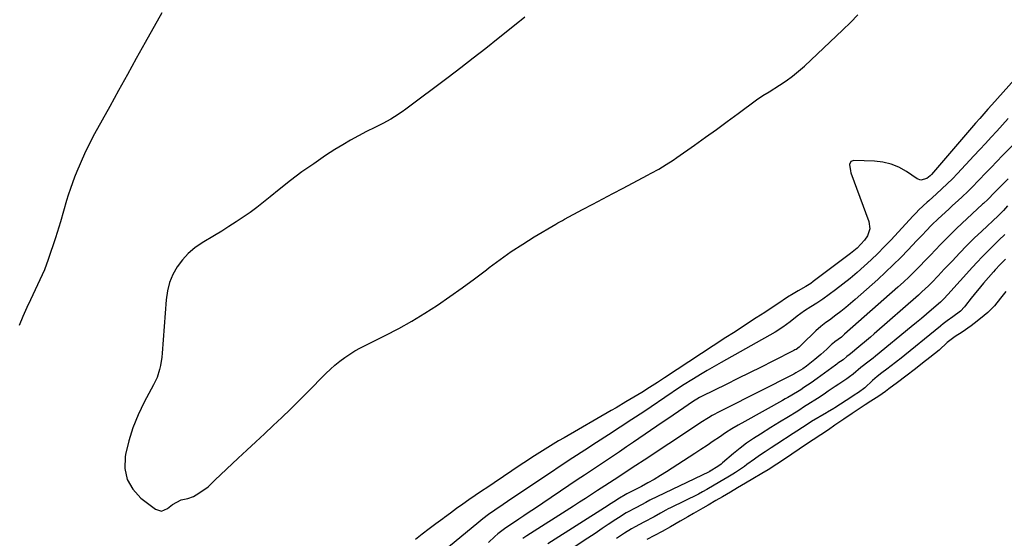
# Model space of a CAD drawing. Units: inches. Extents: x 1883767 to 1889551, y 410837 to 416921.
# Drawn here: x 1886963 to 1887367, y 415588 to 415801 of the extents above; entities that cross this region are included whole.
import ezdxf

# ---------------------------------------------------------------- set-up
doc = ezdxf.new("R2010")
doc.units = ezdxf.units.IN
doc.header["$MEASUREMENT"] = 0
doc.layers.add('7', color=7, linetype='Continuous')
doc.layers.add('8', color=7, linetype='Continuous')

msp = doc.modelspace()

# ---------------------------------------------------------------- linework, layer by layer
at = {"layer": '7', "color": 18}
for points in [[(1886962.59, 415675.45, 1638), (1886964.11, 415679.16, 1638), (1886965.74, 415682.83, 1638), (1886967.24, 415686.02, 1638), (1886968.2, 415688.06, 1638), (1886969.17, 415690.1, 1638), (1886971.13, 415694.18, 1638), (1886972.96, 415698.3, 1638), (1886974.54, 415702.54, 1638), (1886977.52, 415711.38, 1638), (1886978.23, 415713.57, 1638), (1886979.56, 415717.97, 1638), (1886980.79, 415722.4, 1638), (1886982.08, 415726.81, 1638), (1886982.76, 415729, 1638), (1886983.64, 415731.69, 1638), (1886985.37, 415736.32, 1638), (1886986.32, 415738.61, 1638), (1886989.47, 415745.91, 1638), (1886991.44, 415750.08, 1638), (1886993.61, 415754.16, 1638), (1886999.78, 415765.28, 1638), (1887003.42, 415771.84, 1638), (1887007.06, 415778.41, 1638), (1887010.71, 415784.98, 1638), (1887014.36, 415791.54, 1638), (1887021.14, 415803.74, 1638)], [(1887170.11, 415801.87, 1638), (1887168.65, 415800.61, 1638), (1887167.9, 415800, 1638), (1887159.21, 415793.07, 1638), (1887154.09, 415789.02, 1638), (1887148.95, 415785, 1638), (1887143.77, 415781.03, 1638), (1887138.57, 415777.09, 1638), (1887121.18, 415764.03, 1638), (1887119.69, 415762.96, 1638), (1887116.63, 415760.95, 1638), (1887115.06, 415760.01, 1638), (1887111.84, 415758.25, 1638), (1887108.58, 415756.58, 1638), (1887105.15, 415754.9, 1638), (1887101.82, 415753.19, 1638), (1887098.53, 415751.41, 1638), (1887095.32, 415749.5, 1638), (1887092.14, 415747.52, 1638), (1887088.28, 415745.01, 1638), (1887083.4, 415741.72, 1638), (1887078.6, 415738.33, 1638), (1887073.92, 415734.78, 1638), (1887069.3, 415731.13, 1638), (1887065.59, 415728.09, 1638), (1887062.87, 415725.92, 1638), (1887060.1, 415723.8, 1638), (1887057.29, 415721.75, 1638), (1887054.44, 415719.74, 1638), (1887051.54, 415717.81, 1638), (1887048.61, 415715.91, 1638), (1887045.65, 415714.06, 1638), (1887042.67, 415712.26, 1638), (1887037.63, 415709.28, 1638), (1887034.65, 415707.23, 1638), (1887031.91, 415704.93, 1638), (1887029.5, 415702.28, 1638), (1887027.33, 415699.39, 1638), (1887025.61, 415696.22, 1638), (1887024.23, 415692.94, 1638), (1887023.36, 415689.49, 1638), (1887022.83, 415685.92, 1638), (1887021.26, 415664, 1638), (1887021.09, 415662.3, 1638), (1887020.53, 415658.92, 1638), (1887020.14, 415657.25, 1638), (1887019.08, 415654.01, 1638), (1887017.63, 415650.91, 1638), (1887013.8, 415643.81, 1638), (1887011.32, 415638.66, 1638), (1887009.17, 415633.39, 1638), (1887007.5, 415627.95, 1638), (1887006.16, 415622.39, 1638), (1887005.99, 415621.48, 1638), (1887005.92, 415616.59, 1638), (1887006.82, 415612.07, 1638), (1887009.17, 415608.1, 1638), (1887012.48, 415604.5, 1638), (1887018.4, 415600, 1638), (1887020.95, 415599.19, 1638), (1887023.44, 415600.17, 1638), (1887025.46, 415601.91, 1638), (1887029.06, 415603.76, 1638), (1887031.7, 415604.27, 1638), (1887034.06, 415605.19, 1638), (1887035.18, 415605.82, 1638), (1887039.12, 415608.4, 1638), (1887040.12, 415609.15, 1638), (1887041.44, 415610.47, 1638), (1887042.31, 415611.36, 1638), (1887042.76, 415611.79, 1638), (1887052.43, 415620.86, 1638), (1887056.01, 415624.2, 1638), (1887059.59, 415627.55, 1638), (1887063.17, 415630.89, 1638), (1887066.75, 415634.22, 1638), (1887070.31, 415637.58, 1638), (1887073.85, 415640.97, 1638), (1887077.33, 415644.41, 1638), (1887080.79, 415647.88, 1638), (1887088.46, 415655.68, 1638), (1887090.27, 415657.43, 1638), (1887092.15, 415659.1, 1638), (1887094.11, 415660.67, 1638), (1887096.13, 415662.18, 1638), (1887098.23, 415663.58, 1638), (1887100.36, 415664.91, 1638), (1887102.56, 415666.15, 1638), (1887104.79, 415667.31, 1638), (1887112.8, 415671.28, 1638), (1887118.3, 415674.14, 1638), (1887123.71, 415677.13, 1638), (1887129, 415680.34, 1638), (1887134.21, 415683.69, 1638), (1887139.32, 415687.2, 1638), (1887144.38, 415690.77, 1638), (1887149.37, 415694.45, 1638), (1887154.31, 415698.19, 1638), (1887155.43, 415699.06, 1638), (1887159.94, 415702.42, 1638), (1887164.52, 415705.67, 1638), (1887169.22, 415708.75, 1638), (1887173.99, 415711.72, 1638), (1887182.76, 415716.95, 1638), (1887183.66, 415717.46, 1638), (1887185.5, 415718.43, 1638), (1887185.96, 415718.67, 1638), (1887186.42, 415718.91, 1638), (1887193.8, 415722.86, 1638), (1887197.95, 415725.08, 1638), (1887202.11, 415727.29, 1638), (1887206.26, 415729.5, 1638), (1887210.42, 415731.7, 1638), (1887220.44, 415736.99, 1638), (1887221.99, 415737.82, 1638), (1887225.05, 415739.53, 1638), (1887228.06, 415741.32, 1638), (1887231.01, 415743.22, 1638), (1887232.45, 415744.21, 1638), (1887239.77, 415749.36, 1638), (1887244.27, 415752.55, 1638), (1887248.75, 415755.76, 1638), (1887253.2, 415759.01, 1638), (1887257.64, 415762.27, 1638), (1887265.26, 415767.94, 1638), (1887267.79, 415769.65, 1638), (1887270.38, 415771.26, 1638), (1887274.62, 415773.9, 1638), (1887277.33, 415775.69, 1638), (1887279.96, 415777.59, 1638), (1887282.48, 415779.64, 1638), (1887284.92, 415781.79, 1638), (1887300.72, 415796.6, 1638), (1887303.85, 415799.65, 1638), (1887306.88, 415802.79, 1638)], [(1887386.36, 415793.22, 1638), (1887361.86, 415765.93, 1638), (1887360.17, 415764.03, 1638), (1887358.5, 415762.13, 1638), (1887356.84, 415760.21, 1638), (1887355.18, 415758.29, 1638), (1887337.11, 415737.35, 1638), (1887336.49, 415736.72, 1638), (1887335.1, 415735.65, 1638), (1887332.75, 415734.93, 1638), (1887331.24, 415735.46, 1638), (1887326.77, 415738.5, 1638), (1887323.7, 415740.23, 1638), (1887320.51, 415741.58, 1638), (1887317.14, 415742.38, 1638), (1887313.64, 415742.8, 1638), (1887305.24, 415743.08, 1638), (1887303.97, 415742.6, 1638), (1887303.42, 415741.36, 1638), (1887303.74, 415738.75, 1638), (1887304, 415737.9, 1638), (1887311.3, 415718, 1638), (1887311.69, 415714.99, 1638), (1887310.74, 415712.11, 1638), (1887309.59, 415710.31, 1638), (1887306.51, 415707, 1638), (1887303.86, 415704.84, 1638), (1887288.54, 415693.31, 1638), (1887287.56, 415692.61, 1638), (1887285.53, 415691.29, 1638), (1887282.37, 415689.49, 1638), (1887280.27, 415688.29, 1638), (1887277.9, 415686.88, 1638), (1887273.91, 415684.27, 1638), (1887271.28, 415682.47, 1638), (1887268.63, 415680.71, 1638), (1887265.08, 415678.42, 1638), (1887261.97, 415676.41, 1638), (1887258.86, 415674.4, 1638), (1887255.76, 415672.37, 1638), (1887252.66, 415670.35, 1638), (1887227.48, 415653.89, 1638), (1887224.54, 415651.98, 1638), (1887221.32, 415649.91, 1638), (1887218.07, 415647.87, 1638), (1887214.8, 415645.87, 1638), (1887211.59, 415643.95, 1638), (1887207.56, 415641.58, 1638), (1887205.54, 415640.41, 1638), (1887186.19, 415629.24, 1638), (1887183.95, 415627.93, 1638), (1887181.72, 415626.6, 1638), (1887179.5, 415625.25, 1638), (1887177.3, 415623.88, 1638), (1887175.1, 415622.49, 1638), (1887172.92, 415621.09, 1638), (1887170.75, 415619.67, 1638), (1887168.59, 415618.23, 1638), (1887157.45, 415610.77, 1638), (1887154.87, 415609.03, 1638), (1887152.29, 415607.29, 1638), (1887149.73, 415605.53, 1638), (1887147.17, 415603.76, 1638), (1887144.63, 415601.98, 1638), (1887142.09, 415600.18, 1638), (1887139.58, 415598.35, 1638), (1887137.08, 415596.51, 1638), (1887136.43, 415596.03, 1638), (1887133.61, 415593.93, 1638), (1887130.8, 415591.82, 1638), (1887128, 415589.69, 1638), (1887125.21, 415587.57, 1638)], [(1887368.52, 415760.21, 1636), (1887366.19, 415757.67, 1636), (1887363.86, 415755.12, 1636), (1887361.53, 415752.58, 1636), (1887359.19, 415750.05, 1636), (1887356.85, 415747.52, 1636), (1887354.5, 415744.99, 1636), (1887347.75, 415737.74, 1636), (1887345.67, 415735.56, 1636), (1887343.54, 415733.42, 1636), (1887341.37, 415731.34, 1636), (1887339.15, 415729.29, 1636), (1887336.03, 415726.48, 1636), (1887335.34, 415725.87, 1636), (1887331.92, 415722.81, 1636), (1887330.71, 415721.58, 1636), (1887329.92, 415720.74, 1636), (1887329.53, 415720.31, 1636), (1887320.31, 415710.38, 1636), (1887317.68, 415707.61, 1636), (1887315, 415704.89, 1636), (1887312.26, 415702.23, 1636), (1887309.47, 415699.61, 1636), (1887306.61, 415697.08, 1636), (1887303.7, 415694.61, 1636), (1887300.7, 415692.24, 1636), (1887297.65, 415689.95, 1636), (1887292.44, 415686.16, 1636), (1887290, 415684.48, 1636), (1887287.47, 415682.93, 1636), (1887284.93, 415681.39, 1636), (1887281.92, 415679.16, 1636), (1887279, 415676.81, 1636), (1887276, 415674.59, 1636), (1887272.83, 415672.62, 1636), (1887250.76, 415660.15, 1636), (1887247.88, 415658.51, 1636), (1887245.02, 415656.85, 1636), (1887242.18, 415655.15, 1636), (1887239.35, 415653.43, 1636), (1887234.79, 415650.64, 1636), (1887231.06, 415648.17, 1636), (1887230.53, 415647.82, 1636), (1887218.89, 415639.96, 1636), (1887214.09, 415636.75, 1636), (1887209.27, 415633.56, 1636), (1887204.42, 415630.41, 1636), (1887199.56, 415627.28, 1636), (1887194.7, 415624.16, 1636), (1887189.85, 415621.01, 1636), (1887185.02, 415617.84, 1636), (1887180.21, 415614.64, 1636), (1887166.45, 415605.42, 1636), (1887162.97, 415603.08, 1636), (1887161.24, 415601.91, 1636), (1887157.72, 415599.52, 1636), (1887155.23, 415597.77, 1636), (1887152.79, 415595.94, 1636), (1887151.2, 415594.67, 1636), (1887134.08, 415580.52, 1636)], [(1887374.26, 415753.29, 1634), (1887366.22, 415745.03, 1634), (1887363.86, 415742.6, 1634), (1887361.51, 415740.16, 1634), (1887359.16, 415737.72, 1634), (1887356.81, 415735.28, 1634), (1887353.34, 415731.68, 1634), (1887352.08, 415730.42, 1634), (1887349.51, 415727.97, 1634), (1887348.2, 415726.76, 1634), (1887345.57, 415724.36, 1634), (1887344.26, 415723.17, 1634), (1887341.14, 415720.37, 1634), (1887339.81, 415719.14, 1634), (1887337.22, 415716.6, 1634), (1887334.71, 415713.98, 1634), (1887333.47, 415712.66, 1634), (1887330.97, 415710.03, 1634), (1887327.46, 415706.35, 1634), (1887324.42, 415703.24, 1634), (1887321.33, 415700.17, 1634), (1887318.18, 415697.18, 1634), (1887314.97, 415694.23, 1634), (1887305.78, 415685.98, 1634), (1887303.85, 415684.29, 1634), (1887301.89, 415682.65, 1634), (1887299.88, 415681.07, 1634), (1887297.84, 415679.52, 1634), (1887295.12, 415677.53, 1634), (1887293.7, 415676.49, 1634), (1887291.59, 415674.92, 1634), (1887289.62, 415673.19, 1634), (1887283.81, 415667.49, 1634), (1887283.44, 415667.13, 1634), (1887282.67, 415666.45, 1634), (1887281.45, 415665.53, 1634), (1887281.01, 415665.27, 1634), (1887280.56, 415665.02, 1634), (1887271.9, 415660.67, 1634), (1887267.11, 415658.27, 1634), (1887262.32, 415655.88, 1634), (1887257.51, 415653.51, 1634), (1887252.7, 415651.15, 1634), (1887242.84, 415646.34, 1634), (1887241.81, 415645.82, 1634), (1887238.87, 415644.02, 1634), (1887235.4, 415641.6, 1634), (1887233.19, 415640.07, 1634), (1887230.98, 415638.54, 1634), (1887228.76, 415637.02, 1634), (1887226.54, 415635.5, 1634), (1887214.75, 415627.44, 1634), (1887211.87, 415625.49, 1634), (1887208.99, 415623.54, 1634), (1887206.1, 415621.61, 1634), (1887203.21, 415619.69, 1634), (1887200.31, 415617.77, 1634), (1887197.42, 415615.84, 1634), (1887194.53, 415613.91, 1634), (1887191.64, 415611.98, 1634), (1887174, 415600.13, 1634), (1887171.86, 415598.69, 1634), (1887169.72, 415597.26, 1634), (1887167.58, 415595.83, 1634), (1887165.44, 415594.4, 1634), (1887162.26, 415592.29, 1634), (1887159.07, 415589.9, 1634), (1887157.76, 415588.72, 1634), (1887155.21, 415586.29, 1634)], [(1887368.51, 415735.54, 1632), (1887365.28, 415732.24, 1632), (1887364.5, 415731.45, 1632), (1887362.94, 415729.85, 1632), (1887360.18, 415727.05, 1632), (1887358.48, 415725.45, 1632), (1887358.05, 415725.06, 1632), (1887349.49, 415717.18, 1632), (1887347.27, 415715.09, 1632), (1887345.07, 415712.96, 1632), (1887342.93, 415710.8, 1632), (1887340.81, 415708.6, 1632), (1887338.71, 415706.38, 1632), (1887336.61, 415704.17, 1632), (1887334.49, 415701.97, 1632), (1887332.28, 415699.68, 1632), (1887330.08, 415697.47, 1632), (1887327.86, 415695.3, 1632), (1887325.58, 415693.17, 1632), (1887323.27, 415691.08, 1632), (1887301.35, 415671.7, 1632), (1887300.06, 415670.6, 1632), (1887297.37, 415668.56, 1632), (1887296.46, 415667.85, 1632), (1887296.03, 415667.47, 1632), (1887294.06, 415665.65, 1632), (1887291.64, 415663.47, 1632), (1887289.15, 415661.37, 1632), (1887285.73, 415658.59, 1632), (1887284.18, 415657.52, 1632), (1887281.43, 415655.86, 1632), (1887280.57, 415655.4, 1632), (1887251.8, 415640.92, 1632), (1887250.19, 415640.08, 1632), (1887247.02, 415638.33, 1632), (1887245.46, 415637.4, 1632), (1887242.38, 415635.49, 1632), (1887239.33, 415633.52, 1632), (1887219.11, 415620.11, 1632), (1887215.65, 415617.82, 1632), (1887212.17, 415615.55, 1632), (1887208.7, 415613.28, 1632), (1887204.85, 415610.75, 1632), (1887202.92, 415609.49, 1632), (1887199.94, 415607.57, 1632), (1887197.47, 415605.98, 1632), (1887195.01, 415604.39, 1632), (1887192.55, 415602.81, 1632), (1887190.09, 415601.23, 1632), (1887170.96, 415588.96, 1632), (1887169.3, 415587.87, 1632)], [(1887367.19, 415712.67, 1628), (1887364.76, 415710.33, 1628), (1887361.86, 415707.51, 1628), (1887359.83, 415705.48, 1628), (1887357.83, 415703.44, 1628), (1887355.86, 415701.35, 1628), (1887353.92, 415699.25, 1628), (1887343.78, 415688.03, 1628), (1887342.07, 415686.21, 1628), (1887340.72, 415684.92, 1628), (1887337.08, 415681.76, 1628), (1887335.01, 415679.99, 1628), (1887332.93, 415678.23, 1628), (1887330.84, 415676.49, 1628), (1887328.74, 415674.76, 1628), (1887314.02, 415662.73, 1628), (1887313.09, 415661.97, 1628), (1887311.42, 415660.66, 1628), (1887308.05, 415658.08, 1628), (1887304.97, 415655.32, 1628), (1887303.39, 415654.21, 1628), (1887302.31, 415653.49, 1628), (1887299.01, 415651.31, 1628), (1887297.56, 415650.33, 1628), (1887294.68, 415648.34, 1628), (1887292.98, 415647.17, 1628), (1887290.2, 415645.34, 1628), (1887286.3, 415642.91, 1628), (1887284.94, 415642.06, 1628), (1887282.57, 415640.48, 1628), (1887281.53, 415639.8, 1628), (1887278.29, 415637.81, 1628), (1887274.69, 415635.61, 1628), (1887272.9, 415634.51, 1628), (1887271.1, 415633.42, 1628), (1887266.79, 415630.79, 1628), (1887263.94, 415628.95, 1628), (1887261.15, 415627.03, 1628), (1887258.45, 415624.97, 1628), (1887255.82, 415622.83, 1628), (1887251.31, 415618.99, 1628), (1887250.64, 415618.43, 1628), (1887249.34, 415617.42, 1628), (1887246.24, 415615.59, 1628), (1887245.99, 415615.46, 1628), (1887245.83, 415615.38, 1628), (1887245.74, 415615.33, 1628), (1887221.4, 415603.6, 1628), (1887219.71, 415602.72, 1628), (1887215.96, 415600.59, 1628), (1887211.74, 415598.44, 1628), (1887208.55, 415596.37, 1628), (1887207.48, 415595.65, 1628), (1887204.27, 415593.61, 1628), (1887201.86, 415591.99, 1628), (1887198.92, 415590.02, 1628), (1887195.97, 415588.05, 1628), (1887187.93, 415582.68, 1628)], [(1887367.47, 415702.48, 1626), (1887365.32, 415700.35, 1626), (1887363.24, 415698.15, 1626), (1887362.57, 415697.39, 1626), (1887358.48, 415692.68, 1626), (1887357.19, 415691.16, 1626), (1887354.64, 415688.08, 1626), (1887353.4, 415686.51, 1626), (1887351.08, 415683.54, 1626), (1887350.64, 415683.01, 1626), (1887348.99, 415681.21, 1626), (1887345.77, 415678.9, 1626), (1887343.46, 415677.29, 1626), (1887341.81, 415675.96, 1626), (1887340.91, 415675.24, 1626), (1887340.73, 415675.09, 1626), (1887323.87, 415661.43, 1626), (1887323.48, 415661.11, 1626), (1887322.31, 415660.18, 1626), (1887318.74, 415657.38, 1626), (1887316.71, 415655.86, 1626), (1887314.69, 415654.36, 1626), (1887312.85, 415652.71, 1626), (1887309.66, 415649.78, 1626), (1887307.07, 415647.89, 1626), (1887305.29, 415646.69, 1626), (1887304.39, 415646.11, 1626), (1887297.35, 415641.56, 1626), (1887296.93, 415641.29, 1626), (1887294.38, 415639.69, 1626), (1887293.95, 415639.43, 1626), (1887287.85, 415635.87, 1626), (1887286.42, 415635.02, 1626), (1887284.08, 415633.52, 1626), (1887281.73, 415631.93, 1626), (1887280.31, 415630.99, 1626), (1887273.55, 415626.6, 1626), (1887271.18, 415625.06, 1626), (1887268.81, 415623.51, 1626), (1887266.46, 415621.94, 1626), (1887264.39, 415620.46, 1626), (1887261.29, 415618.23, 1626), (1887260.24, 415617.5, 1626), (1887256.56, 415614.98, 1626), (1887255.56, 415614.32, 1626), (1887253.49, 415613.1, 1626), (1887251.76, 415612.07, 1626), (1887247.89, 415609.78, 1626), (1887244.8, 415608.01, 1626), (1887243.08, 415607.04, 1626), (1887241.38, 415606.15, 1626), (1887229.93, 415600.54, 1626), (1887228.99, 415600.07, 1626), (1887228.03, 415599.56, 1626), (1887225.8, 415598.31, 1626), (1887223.14, 415596.76, 1626), (1887219.02, 415594.61, 1626), (1887215.36, 415592.77, 1626), (1887213.86, 415591.94, 1626), (1887210.97, 415590.13, 1626), (1887207.67, 415587.9, 1626)], [(1887367.64, 415689.31, 1624), (1887365.41, 415686.48, 1624), (1887362.92, 415683.4, 1624), (1887360.21, 415680.7, 1624), (1887358.74, 415679.46, 1624), (1887355.77, 415677.11, 1624), (1887353.31, 415675.19, 1624), (1887349.71, 415672.6, 1624), (1887346.73, 415670.85, 1624), (1887343.5, 415668.31, 1624), (1887340.16, 415665.26, 1624), (1887336.38, 415662.19, 1624), (1887333.43, 415659.87, 1624), (1887330.44, 415657.52, 1624), (1887326.55, 415654.47, 1624), (1887323.13, 415651.93, 1624), (1887319.57, 415649.37, 1624), (1887318.15, 415648.25, 1624), (1887315.46, 415646.31, 1624), (1887312.22, 415644.22, 1624), (1887309.88, 415642.76, 1624), (1887307.37, 415641.08, 1624), (1887304.53, 415639.17, 1624), (1887301.12, 415636.87, 1624), (1887297.43, 415634.38, 1624), (1887294.74, 415632.57, 1624), (1887291.61, 415630.46, 1624), (1887288.44, 415628.39, 1624), (1887285.72, 415626.63, 1624), (1887282.71, 415624.61, 1624), (1887279.67, 415622.55, 1624), (1887276.69, 415620.53, 1624), (1887273.63, 415618.46, 1624), (1887270.04, 415616.13, 1624), (1887267.35, 415614.53, 1624), (1887263.76, 415612.4, 1624), (1887260.74, 415610.61, 1624), (1887257.45, 415608.68, 1624), (1887254.57, 415606.99, 1624), (1887251.19, 415605.01, 1624), (1887248.53, 415603.45, 1624), (1887245.34, 415601.6, 1624), (1887243.22, 415600.37, 1624), (1887239.39, 415598.16, 1624), (1887237.06, 415596.86, 1624), (1887233.86, 415595.04, 1624), (1887229.9, 415592.73, 1624), (1887226.48, 415590.77, 1624), (1887223.34, 415589.16, 1624), (1887220.22, 415587.54, 1624)]]:
    msp.add_polyline3d(points, dxfattribs=at)
at = {"layer": '8', "color": 18}
msp.add_polyline3d([(1887368.22, 415724.39, 1630), (1887366.69, 415722.55, 1630), (1887365.19, 415721.15, 1630), (1887364.78, 415720.76, 1630), (1887364.37, 415720.38, 1630), (1887357.71, 415714.09, 1630), (1887354.62, 415711.12, 1630), (1887351.57, 415708.11, 1630), (1887348.58, 415705.03, 1630), (1887345.63, 415701.92, 1630), (1887342.33, 415698.38, 1630), (1887341.05, 415697.01, 1630), (1887339.77, 415695.65, 1630), (1887337.17, 415692.96, 1630), (1887335.84, 415691.64, 1630), (1887333.12, 415689.07, 1630), (1887331.73, 415687.82, 1630), (1887313.55, 415671.92, 1630), (1887311.98, 415670.56, 1630), (1887310.4, 415669.21, 1630), (1887307.22, 415666.54, 1630), (1887303.78, 415663.7, 1630), (1887303.3, 415663.32, 1630), (1887302.32, 415662.58, 1630), (1887300.77, 415661.27, 1630), (1887298.62, 415659.8, 1630), (1887298.14, 415659.45, 1630), (1887297.65, 415659.1, 1630), (1887290.16, 415653.55, 1630), (1887287.63, 415651.77, 1630), (1887284.61, 415649.82, 1630), (1887283.35, 415648.99, 1630), (1887282.07, 415648.16, 1630), (1887278.08, 415645.82, 1630), (1887276.97, 415645.18, 1630), (1887275.85, 415644.56, 1630), (1887260.38, 415635.97, 1630), (1887257.73, 415634.45, 1630), (1887255.12, 415632.88, 1630), (1887252.55, 415631.25, 1630), (1887250, 415629.56, 1630), (1887247.48, 415627.85, 1630), (1887244.94, 415626.14, 1630), (1887242.4, 415624.46, 1630), (1887239.84, 415622.79, 1630), (1887228.33, 415615.32, 1630), (1887225.8, 415613.73, 1630), (1887223.23, 415612.19, 1630), (1887220.62, 415610.73, 1630), (1887217.99, 415609.31, 1630), (1887212.85, 415606.67, 1630), (1887212.57, 415606.52, 1630), (1887212.02, 415606.21, 1630), (1887208.28, 415604.05, 1630), (1887207.29, 415603.43, 1630), (1887204.83, 415601.82, 1630), (1887204.34, 415601.5, 1630), (1887179.6, 415585.69, 1630)], dxfattribs=at)

doc.saveas('drawing.dxf')
